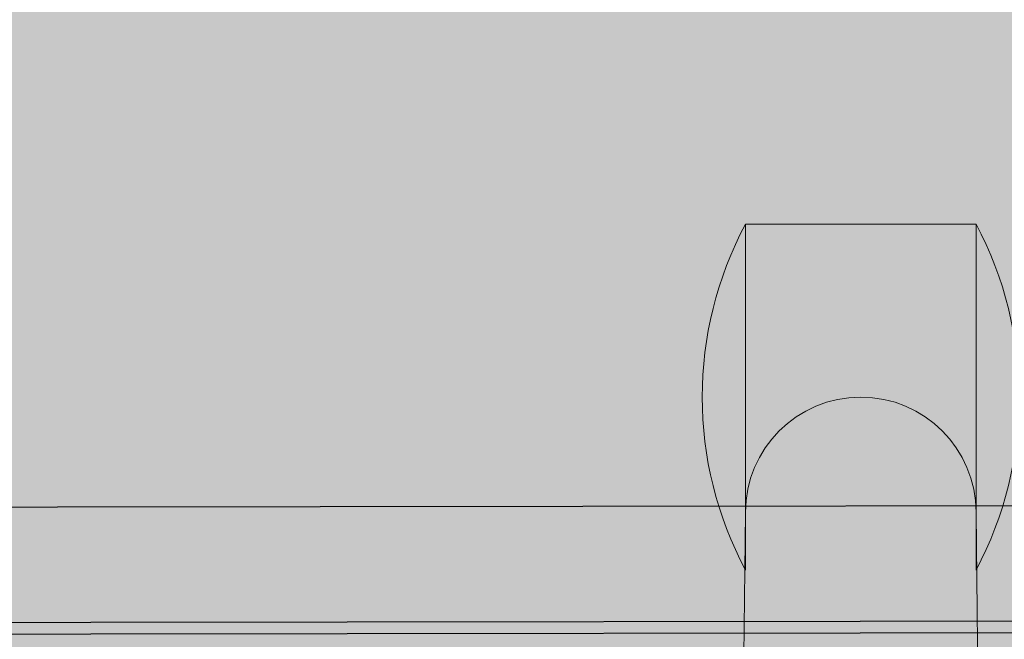
# Model space of a CAD drawing. Units: millimetres. Extents: x -0.6 to 55.4, y -21.5 to 0.
# Drawn here: x 3.3 to 3.4, y -17.1 to -17 of the extents above; entities that cross this region are included whole.
import ezdxf

# ---------------------------------------------------------------- set-up
doc = ezdxf.new("R2010")
doc.units = ezdxf.units.MM
doc.header["$LTSCALE"] = 0.35
for name, color, linetype in [('L1', 7, 'Continuous'), ('MACKEY - EQUIPAMENTOS', 254, 'Continuous'), ('MACKEY ACAB - OPERACIONAL', 254, 'Continuous'), ('MACKEY_ EQUIP 02', 255, 'Continuous'), ('MACKEY_EQUIP', 250, 'Continuous')]:
    doc.layers.add(name, color=color, linetype=linetype)
doc.layers.add('MACKEY_DESENHO DOS MÓVEIS', color=7, linetype='Continuous', lineweight=15)

# ---------------------------------------------------------------- blocks, each defined once
blk = doc.blocks.new('MACKEY_POLTRONA_CLASS_GIR_C BRAÇOS')
at = {"layer": 'MACKEY_DESENHO DOS MÓVEIS'}
for p, q in [((0.01045820908153416, -0.6377138671825566), (0.01045820908153416, -0.5777138671825544)), ((0.05045820908152621, -0.5777138671825544), (0.05045820908152621, -0.6377138671825566)), ((0.05045820908152621, -0.6377138671825566), (0.01045820908153416, -0.6377138671825566))]:
    blk.add_line(p, q, dxfattribs=at)
blk.add_lwpolyline([(0.0509045078427306, -0.5479587500622944), (0.05045820908152621, -0.5877138671825453, -0.9999999999999999), (0.01045820908153416, -0.5877138671825453), (0.01001191032032978, -0.5479587500622944)], format="xyb", dxfattribs=at)
for centre, start, end in [((0.06670820908153985, -0.6077138671825555), 151.9275130641437, 208.072486935853), ((-0.005791790918451056, -0.6077138671825555), 331.9275130641456, 28.07248693585491)]:
    blk.add_arc(centre, 0.06374999999999688, start, end, dxfattribs=at)
blk = doc.blocks.new('MACKEY - CAD')
at = {"color": 242, "rotation": 180}
blk.add_blockref('MACKEY_POLTRONA_CLASS_GIR_C BRAÇOS', (2.583974088842837, -0.726866951079763), dxfattribs=at)
blk = doc.blocks.new('A$C582F00C3')
at = {"layer": 'MACKEY_ EQUIP 02'}
h = blk.add_hatch(color=256, dxfattribs=at)
edge = h.paths.add_edge_path()
edge.add_line((0.07826792199983146, 0.3660999612649594), (0.0002679219998285021, 0.2309999982745907))
edge.add_arc((0.001999972807398704, 0.2299999982745913), 0.00200000000000087, 150.0000000000327, 240.0000000000333)
edge.add_line((0.0009999728073992742, 0.2282679474670211), (0.3959075569331034, 0.0002679474670195248))
edge.add_arc((0.3969075569331038, 0.001999998274588839), 0.002000000000000545, 239.999999999998, 329.9999999999986)
edge.add_line((0.3986396077406731, 0.0009999982745885205), (0.4766396077406689, 0.1360999612649607))
edge.add_arc((0.4749075569331005, 0.1370999612649619), 0.002000000000000234, 329.9999999999634, 419.9999999999634)
edge.add_line((0.4759075569331017, 0.1388320120725304), (0.08099997280740112, 0.3668320120725284))
edge.add_arc((0.07999997280740079, 0.365099961264959), 0.002000000000000559, 59.9999999999982, 149.9999999999982)
at = {"layer": 'MACKEY_EQUIP'}
blk.add_lwpolyline([(0.07826792199983146, 0.3660999612649594), (0.0002679219998285021, 0.2309999982745907, 0.4142135623730984), (0.0009999728073992742, 0.2282679474670211), (0.3959075569331034, 0.0002679474670195248, 0.4142135623730984), (0.3986396077406731, 0.0009999982745885205), (0.4766396077406689, 0.1360999612649607, 0.4142135623730951), (0.4759075569331017, 0.1388320120725304), (0.08099997280740112, 0.3668320120725284, 0.4142135623730951)], format="xyb", close=True, dxfattribs=at)
blk.add_lwpolyline([(0.0769281760376721, 0.3437794531892724), (0.3852332197849329, 0.1657794531892716), (0.3862332197849341, 0.1675115039968418), (0.07792817603767332, 0.3455115039968426)], close=True, dxfattribs=at)
blk = doc.blocks.new('A$C742246D5')
at = {"rotation": 30.07337566526888}
blk.add_blockref('A$C582F00C3', (0.125852824216667, -0.1980406222102262), dxfattribs=at)
blk = doc.blocks.new('cj meia 120x65')
at = {"layer": 'MACKEY ACAB - OPERACIONAL'}
h = blk.add_hatch(color=256, dxfattribs=at)
h.dxf.hatch_style = 1
h.paths.add_polyline_path([(-1.199999999999818, 0), (-2.399999999999636, 0), (-2.399164452690229, -0.650000000000091), (-1.199164452690411, -0.650000000000091)])
edge = h.paths.add_edge_path(flags=16)
edge.add_arc((-2.224999999999682, -0.0500000000001819), 0.0160000000000764, 0, 360)
edge = h.paths.add_edge_path(flags=16)
edge.add_arc((-1.374999999999773, -0.0500000000001819), 0.0160000000000764, 0, 360)
edge = h.paths.add_edge_path(flags=16)
edge.add_arc((-1.633999999999787, -0.1089999999999236), 0.009000000000014552, 0, 90, ccw=False)
edge.add_line((-1.624999999999773, -0.1089999999999236), (-1.624999999999773, -0.2130000000001928))
edge.add_arc((-1.633999999999787, -0.2130000000001928), 0.009000000000014552, -90, 0, ccw=False)
edge.add_line((-1.633999999999787, -0.2220000000002074), (-1.965999999999667, -0.2220000000002074))
edge.add_arc((-1.965999999999667, -0.2130000000001928), 0.009000000000014552, 180, 270, ccw=False)
edge.add_line((-1.974999999999682, -0.2130000000001928), (-1.974999999999682, -0.1089999999999236))
edge.add_arc((-1.965999999999667, -0.1089999999999236), 0.009000000000014552, 90, 180, ccw=False)
edge.add_line((-1.965999999999667, -0.09999999999990905), (-1.633999999999787, -0.09999999999990905))
edge = h.paths.add_edge_path(flags=0)
edge.add_line((-1.972999999999729, -0.2049999999999272), (-1.627999999999702, -0.2049999999999272))
edge.add_line((-1.627999999999702, -0.2049999999999272), (-1.627999999999702, -0.11200000000008))
edge.add_arc((-1.636999999999716, -0.11200000000008), 0.009000000000014552, 0, 90)
edge.add_line((-1.636999999999716, -0.1030000000000655), (-1.963999999999714, -0.1030000000000655))
edge.add_arc((-1.963999999999714, -0.11200000000008), 0.009000000000014552, 90, 180)
edge.add_line((-1.972999999999729, -0.11200000000008), (-1.972999999999729, -0.2049999999999272))
at = {"layer": 'L1'}
blk.add_blockref('MACKEY - CAD', (-4.351075029888079, -0.3331980433445096), dxfattribs=at)
at = {"layer": 'MACKEY - EQUIPAMENTOS'}
blk.add_blockref('A$C742246D5', (-2.040330952247132, -0.6315460313480799), dxfattribs=at)

msp = doc.modelspace()

# ---------------------------------------------------------------- block references
msp.add_blockref('cj meia 120x65', (5.216516726225677, -16.59154645552513))

doc.saveas('drawing.dxf')
